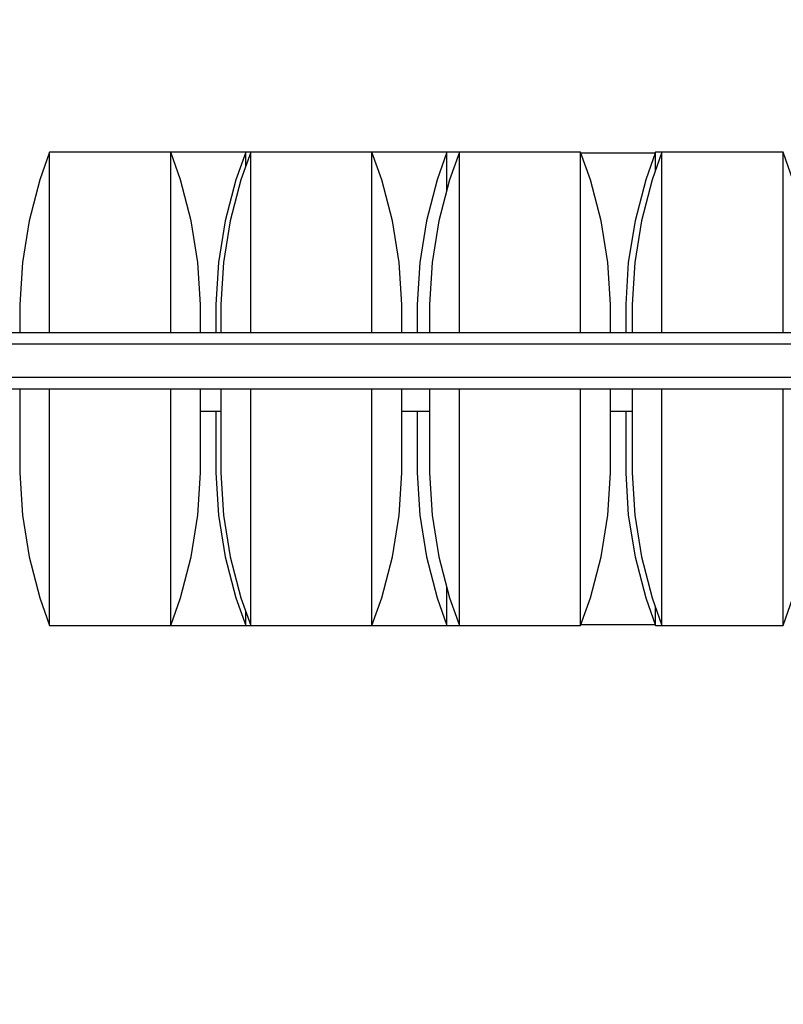
# Model space of a CAD drawing. Units: millimetres. Extents: x -1500 to 7723, y -1950 to 1601.
# Drawn here: x 5168 to 5373, y -102 to 162 of the extents above; entities that cross this region are included whole.
import ezdxf

# ---------------------------------------------------------------- set-up
doc = ezdxf.new("R2010")
doc.units = ezdxf.units.MM
doc.layers.add('PV-F6', color=7, linetype='Continuous')
doc.styles.get("Standard").update_dxf_attribs({"font": 'verdana.ttf', "height": 160})
doc.dimstyles.new('ANIA', dxfattribs={"dimtxt": 2.5, "dimasz": 170, "dimexe": 1.25, "dimexo": 20, "dimgap": 5, "dimtad": 1, "dimtxsty": 'Standard', "dimcen": 2.5, "dimse1": 1, "dimse2": 1, "dimclrd": 1, "dimclrt": 1, "dimadec": 0, "dimazin": 0, "dimtfac": 1, "dimtmove": 0, "dimatfit": 3, "dimfxl": 1, "dimtfillclr": 256, "dimarcsym": 0})

# ---------------------------------------------------------------- blocks, each defined once
blk = doc.blocks.new('*U5')
at = {"layer": 'PV-F6'}
for p, q in [((19248.72, 1908.36), (19246.11, 1900.94)), ((19248.72, 1907.96), (19248.72, 1908.36)), ((19281.25, 1908.36), (19248.72, 1908.36)), ((19248.72, 1907.05), (19248.72, 1907.96)), ((19248.72, 1905.61), (19248.72, 1907.05)), ((19301.34, 1908.36), (19281.25, 1908.36)), ((19281.25, 1907.96), (19281.25, 1908.36)), ((19283.86, 1900.94), (19281.25, 1908.36)), ((19281.25, 1907.05), (19281.25, 1907.96)), ((19281.25, 1905.61), (19281.25, 1907.05)), ((19301.34, 1908.36), (19298.73, 1900.94)), ((19302.69, 1908.36), (19300.07, 1900.94)), ((19301.34, 1907.96), (19301.34, 1908.36)), ((19302.69, 1908.36), (19301.34, 1908.36)), ((19301.34, 1907.05), (19301.34, 1907.96)), ((19301.34, 1905.61), (19301.34, 1907.05)), ((19302.69, 1907.96), (19302.69, 1908.36)), ((19335.22, 1908.36), (19302.69, 1908.36)), ((19302.69, 1907.05), (19302.69, 1907.96)), ((19302.69, 1905.61), (19302.69, 1907.05)), ((19335.22, 1907.96), (19335.22, 1908.36)), ((19337.83, 1900.94), (19335.22, 1908.36)), ((19335.22, 1907.05), (19335.22, 1907.96)), ((19335.22, 1905.61), (19335.22, 1907.05)), ((19335.29, 1908.36), (19335.25, 1908.25)), ((19335.29, 1908.14), (19335.29, 1908.36)), ((19355.31, 1908.36), (19335.29, 1908.36)), ((19355.31, 1908.36), (19352.7, 1900.94)), ((19355.31, 1907.96), (19355.31, 1908.36)), ((19358.65, 1908.36), (19355.31, 1908.36)), ((19355.31, 1907.05), (19355.31, 1907.96)), ((19355.31, 1905.61), (19355.31, 1907.05)), ((19358.65, 1908.36), (19356.04, 1900.94)), ((19358.65, 1907.96), (19358.65, 1908.36)), ((19391.18, 1908.36), (19358.65, 1908.36)), ((19358.65, 1907.05), (19358.65, 1907.96)), ((19358.65, 1905.61), (19358.65, 1907.05)), ((19391.18, 1907.96), (19391.18, 1908.36)), ((19393.79, 1900.94), (19391.18, 1908.36)), ((19391.18, 1907.05), (19391.18, 1907.96)), ((19391.18, 1905.61), (19391.18, 1907.05)), ((19411.18, 1908.1), (19391.27, 1908.1)), ((19411.27, 1908.36), (19408.66, 1900.94)), ((19412.98, 1908.36), (19410.37, 1900.94)), ((19411.27, 1907.96), (19411.27, 1908.36)), ((19412.98, 1908.36), (19411.27, 1908.36)), ((19411.27, 1907.05), (19411.27, 1907.96)), ((19411.27, 1905.61), (19411.27, 1907.05)), ((19412.98, 1907.96), (19412.98, 1908.36)), ((19445.51, 1908.36), (19412.98, 1908.36)), ((19412.98, 1907.05), (19412.98, 1907.96)), ((19412.98, 1905.61), (19412.98, 1907.05)), ((19445.51, 1907.96), (19445.51, 1908.36)), ((19448.12, 1900.94), (19445.51, 1908.36)), ((19445.51, 1907.05), (19445.51, 1907.96)), ((19445.51, 1905.61), (19445.51, 1907.05)), ((19248.72, 1903.68), (19248.72, 1905.61)), ((19281.25, 1903.68), (19281.25, 1905.61)), ((19301.34, 1904.54), (19301.34, 1905.61)), ((19302.69, 1903.68), (19302.69, 1905.61)), ((19335.22, 1903.68), (19335.22, 1905.61)), ((19355.31, 1903.68), (19355.31, 1905.61)), ((19358.65, 1903.68), (19358.65, 1905.61)), ((19391.18, 1903.68), (19391.18, 1905.61)), ((19411.27, 1903.68), (19411.27, 1905.61)), ((19412.98, 1903.68), (19412.98, 1905.61)), ((19445.51, 1903.68), (19445.51, 1905.61)), ((19248.72, 1901.26), (19248.72, 1903.68)), ((19281.25, 1901.26), (19281.25, 1903.68)), ((19302.69, 1901.26), (19302.69, 1903.68)), ((19335.22, 1901.26), (19335.22, 1903.68)), ((19355.31, 1901.26), (19355.31, 1903.68)), ((19358.65, 1901.26), (19358.65, 1903.68)), ((19391.18, 1901.26), (19391.18, 1903.68)), ((19411.27, 1903.51), (19411.27, 1903.68)), ((19412.98, 1901.26), (19412.98, 1903.68)), ((19445.51, 1901.26), (19445.51, 1903.68)), ((19246.11, 1900.94), (19243.23, 1889.97)), ((19248.72, 1898.37), (19248.72, 1901.26)), ((19281.25, 1898.37), (19281.25, 1901.26)), ((19286.74, 1889.97), (19283.86, 1900.94)), ((19298.73, 1900.94), (19295.85, 1889.97)), ((19300.07, 1900.94), (19297.2, 1889.97)), ((19302.69, 1898.37), (19302.69, 1901.26)), ((19335.22, 1898.37), (19335.22, 1901.26)), ((19340.71, 1889.97), (19337.83, 1900.94)), ((19352.7, 1900.94), (19349.82, 1889.97)), ((19356.04, 1900.94), (19353.16, 1889.97)), ((19355.31, 1898.37), (19355.31, 1901.26)), ((19358.65, 1898.37), (19358.65, 1901.26)), ((19391.18, 1898.37), (19391.18, 1901.26)), ((19396.67, 1889.97), (19393.79, 1900.94)), ((19408.66, 1900.94), (19405.78, 1889.97)), ((19410.37, 1900.94), (19407.49, 1889.97)), ((19412.98, 1898.37), (19412.98, 1901.26)), ((19445.51, 1898.37), (19445.51, 1901.26)), ((19248.72, 1895.03), (19248.72, 1898.37)), ((19281.25, 1895.03), (19281.25, 1898.37)), ((19302.69, 1895.03), (19302.69, 1898.37)), ((19335.22, 1895.03), (19335.22, 1898.37)), ((19355.31, 1898.18), (19355.31, 1898.37)), ((19358.65, 1895.03), (19358.65, 1898.37)), ((19391.18, 1895.03), (19391.18, 1898.37)), ((19412.98, 1895.03), (19412.98, 1898.37)), ((19445.51, 1895.03), (19445.51, 1898.37)), ((19248.72, 1891.28), (19248.72, 1895.03)), ((19281.25, 1891.28), (19281.25, 1895.03)), ((19302.69, 1891.28), (19302.69, 1895.03)), ((19335.22, 1891.28), (19335.22, 1895.03)), ((19358.65, 1891.28), (19358.65, 1895.03)), ((19391.18, 1891.28), (19391.18, 1895.03)), ((19412.98, 1891.28), (19412.98, 1895.03)), ((19445.51, 1891.28), (19445.51, 1895.03)), ((19248.72, 1887.15), (19248.72, 1891.28)), ((19281.25, 1887.15), (19281.25, 1891.28)), ((19302.69, 1887.15), (19302.69, 1891.28)), ((19335.22, 1887.15), (19335.22, 1891.28)), ((19358.65, 1887.15), (19358.65, 1891.28)), ((19391.18, 1887.15), (19391.18, 1891.28)), ((19412.98, 1887.15), (19412.98, 1891.28)), ((19445.51, 1887.15), (19445.51, 1891.28)), ((19243.23, 1889.97), (19241.43, 1878.77)), ((19288.54, 1878.77), (19286.74, 1889.97)), ((19295.85, 1889.97), (19294.05, 1878.77)), ((19297.2, 1889.97), (19295.4, 1878.77)), ((19342.51, 1878.77), (19340.71, 1889.97)), ((19349.82, 1889.97), (19348.02, 1878.77)), ((19353.16, 1889.97), (19351.36, 1878.77)), ((19398.47, 1878.77), (19396.67, 1889.97)), ((19405.78, 1889.97), (19403.98, 1878.77)), ((19407.49, 1889.97), (19405.69, 1878.77)), ((19248.72, 1882.67), (19248.72, 1887.15)), ((19281.25, 1882.67), (19281.25, 1887.15)), ((19302.69, 1882.67), (19302.69, 1887.15)), ((19335.22, 1882.67), (19335.22, 1887.15)), ((19358.65, 1882.67), (19358.65, 1887.15)), ((19391.18, 1882.67), (19391.18, 1887.15)), ((19412.98, 1882.67), (19412.98, 1887.15)), ((19445.51, 1882.67), (19445.51, 1887.15)), ((19248.72, 1877.87), (19248.72, 1882.67)), ((19281.25, 1877.87), (19281.25, 1882.67)), ((19302.69, 1877.87), (19302.69, 1882.67)), ((19335.22, 1877.87), (19335.22, 1882.67)), ((19358.65, 1877.87), (19358.65, 1882.67)), ((19391.18, 1877.87), (19391.18, 1882.67)), ((19412.98, 1877.87), (19412.98, 1882.67)), ((19445.51, 1877.87), (19445.51, 1882.67)), ((19241.43, 1878.77), (19240.73, 1867.45)), ((19248.72, 1872.8), (19248.72, 1877.87)), ((19281.25, 1872.8), (19281.25, 1877.87)), ((19289.24, 1867.45), (19288.54, 1878.77)), ((19294.05, 1878.77), (19293.35, 1867.45)), ((19295.4, 1878.77), (19294.7, 1867.45)), ((19302.69, 1872.8), (19302.69, 1877.87)), ((19335.22, 1872.8), (19335.22, 1877.87)), ((19343.21, 1867.45), (19342.51, 1878.77)), ((19348.02, 1878.77), (19347.32, 1867.45)), ((19351.36, 1878.77), (19350.66, 1867.45)), ((19358.65, 1872.8), (19358.65, 1877.87)), ((19391.18, 1872.8), (19391.18, 1877.87)), ((19399.17, 1867.45), (19398.47, 1878.77)), ((19403.98, 1878.77), (19403.28, 1867.45)), ((19405.69, 1878.77), (19404.99, 1867.45)), ((19412.98, 1872.8), (19412.98, 1877.87)), ((19445.51, 1872.8), (19445.51, 1877.87)), ((19248.72, 1867.5), (19248.72, 1872.8)), ((19281.25, 1867.5), (19281.25, 1872.8)), ((19302.69, 1867.5), (19302.69, 1872.8)), ((19335.22, 1867.5), (19335.22, 1872.8)), ((19358.65, 1867.5), (19358.65, 1872.8)), ((19391.18, 1867.5), (19391.18, 1872.8)), ((19412.98, 1867.5), (19412.98, 1872.8)), ((19445.51, 1867.5), (19445.51, 1872.8)), ((19240.73, 1867.45), (19240.72, 1866.55)), ((19248.72, 1862.01), (19248.72, 1867.5)), ((19281.25, 1862.01), (19281.25, 1867.5)), ((19289.25, 1866.55), (19289.24, 1867.45)), ((19293.35, 1867.45), (19293.34, 1866.55)), ((19294.7, 1867.45), (19294.69, 1866.55)), ((19302.69, 1862.01), (19302.69, 1867.5)), ((19335.22, 1862.01), (19335.22, 1867.5)), ((19343.22, 1866.55), (19343.21, 1867.45)), ((19347.32, 1867.45), (19347.31, 1866.55)), ((19350.66, 1867.45), (19350.65, 1866.55)), ((19358.65, 1862.01), (19358.65, 1867.5)), ((19391.18, 1862.01), (19391.18, 1867.5)), ((19399.18, 1866.55), (19399.17, 1867.45)), ((19403.28, 1867.45), (19403.27, 1866.55)), ((19404.99, 1867.45), (19404.98, 1866.55)), ((19412.98, 1862.01), (19412.98, 1867.5)), ((19445.51, 1862.01), (19445.51, 1867.5)), ((19240.72, 1866.55), (19240.72, 1866.41)), ((19240.72, 1866.41), (19240.72, 1866.1)), ((19240.72, 1866.1), (19240.72, 1865.61)), ((19240.72, 1865.61), (19240.72, 1864.95)), ((19240.72, 1864.95), (19240.72, 1864.12)), ((19289.25, 1866.41), (19289.25, 1866.55)), ((19289.25, 1866.1), (19289.25, 1866.41)), ((19289.25, 1865.61), (19289.25, 1866.1)), ((19289.25, 1864.95), (19289.25, 1865.61)), ((19289.25, 1864.12), (19289.25, 1864.95)), ((19293.34, 1866.55), (19293.34, 1866.41)), ((19293.34, 1866.41), (19293.34, 1866.1)), ((19293.34, 1866.1), (19293.34, 1865.61)), ((19293.34, 1865.61), (19293.34, 1864.95)), ((19293.34, 1864.95), (19293.34, 1864.12)), ((19294.69, 1866.55), (19294.69, 1866.41)), ((19294.69, 1866.41), (19294.69, 1866.1)), ((19294.69, 1866.1), (19294.69, 1865.61)), ((19294.69, 1865.61), (19294.69, 1864.95)), ((19294.69, 1864.95), (19294.69, 1864.12)), ((19343.22, 1866.41), (19343.22, 1866.55)), ((19343.22, 1866.1), (19343.22, 1866.41)), ((19343.22, 1865.61), (19343.22, 1866.1)), ((19343.22, 1864.95), (19343.22, 1865.61)), ((19343.22, 1864.12), (19343.22, 1864.95)), ((19347.31, 1866.55), (19347.31, 1866.41)), ((19347.31, 1866.41), (19347.31, 1866.1)), ((19347.31, 1866.1), (19347.31, 1865.61)), ((19347.31, 1865.61), (19347.31, 1864.95)), ((19347.31, 1864.95), (19347.31, 1864.12)), ((19350.65, 1866.55), (19350.65, 1866.41)), ((19350.65, 1866.41), (19350.65, 1866.1)), ((19350.65, 1866.1), (19350.65, 1865.61)), ((19350.65, 1865.61), (19350.65, 1864.95)), ((19350.65, 1864.95), (19350.65, 1864.12)), ((19399.18, 1866.41), (19399.18, 1866.55)), ((19399.18, 1866.1), (19399.18, 1866.41)), ((19399.18, 1865.61), (19399.18, 1866.1)), ((19399.18, 1864.95), (19399.18, 1865.61)), ((19399.18, 1864.12), (19399.18, 1864.95)), ((19403.27, 1866.55), (19403.27, 1866.41)), ((19403.27, 1866.41), (19403.27, 1866.1)), ((19403.27, 1866.1), (19403.27, 1865.61)), ((19403.27, 1865.61), (19403.27, 1864.95)), ((19403.27, 1864.95), (19403.27, 1864.12)), ((19404.98, 1866.55), (19404.98, 1866.41)), ((19404.98, 1866.41), (19404.98, 1866.1)), ((19404.98, 1866.1), (19404.98, 1865.61)), ((19404.98, 1865.61), (19404.98, 1864.95)), ((19404.98, 1864.95), (19404.98, 1864.12)), ((19240.72, 1864.12), (19240.72, 1863.14)), ((19240.72, 1863.14), (19240.72, 1862)), ((19240.72, 1862), (19240.72, 1860.72)), ((19248.72, 1859.88), (19248.72, 1862.01)), ((19281.25, 1859.88), (19281.25, 1862.01)), ((19289.25, 1863.14), (19289.25, 1864.12)), ((19289.25, 1862), (19289.25, 1863.14)), ((19289.25, 1860.72), (19289.25, 1862)), ((19293.34, 1864.12), (19293.34, 1863.14)), ((19293.34, 1863.14), (19293.34, 1862)), ((19293.34, 1862), (19293.34, 1860.72)), ((19294.69, 1864.12), (19294.69, 1863.14)), ((19294.69, 1863.14), (19294.69, 1862)), ((19294.69, 1862), (19294.69, 1860.72)), ((19302.69, 1859.88), (19302.69, 1862.01)), ((19335.22, 1859.88), (19335.22, 1862.01)), ((19343.22, 1863.14), (19343.22, 1864.12)), ((19343.22, 1862), (19343.22, 1863.14)), ((19343.22, 1860.72), (19343.22, 1862)), ((19347.31, 1864.12), (19347.31, 1863.14)), ((19347.31, 1863.14), (19347.31, 1862)), ((19347.31, 1862), (19347.31, 1860.72)), ((19350.65, 1864.12), (19350.65, 1863.14)), ((19350.65, 1863.14), (19350.65, 1862)), ((19350.65, 1862), (19350.65, 1860.72)), ((19358.65, 1859.88), (19358.65, 1862.01)), ((19391.18, 1859.88), (19391.18, 1862.01)), ((19399.18, 1863.14), (19399.18, 1864.12)), ((19399.18, 1862), (19399.18, 1863.14)), ((19399.18, 1860.72), (19399.18, 1862)), ((19403.27, 1864.12), (19403.27, 1863.14)), ((19403.27, 1863.14), (19403.27, 1862)), ((19403.27, 1862), (19403.27, 1860.72)), ((19404.98, 1864.12), (19404.98, 1863.14)), ((19404.98, 1863.14), (19404.98, 1862)), ((19404.98, 1862), (19404.98, 1860.72)), ((19412.98, 1859.88), (19412.98, 1862.01)), ((19445.51, 1859.88), (19445.51, 1862.01)), ((19267.23, 1859.88), (19230.53, 1859.88)), ((19240.72, 1859.88), (19234.33, 1859.88)), ((19240.72, 1860.72), (19240.72, 1859.88)), ((19303.94, 1859.88), (19267.23, 1859.88)), ((19289.25, 1859.88), (19289.25, 1860.72)), ((19293.34, 1860.72), (19293.34, 1859.88)), ((19294.69, 1860.72), (19294.69, 1859.88)), ((19340.64, 1859.88), (19303.94, 1859.88)), ((19377.29, 1859.88), (19340.64, 1859.88)), ((19343.22, 1859.88), (19343.22, 1860.72)), ((19347.31, 1860.72), (19347.31, 1859.88)), ((19350.65, 1860.72), (19350.65, 1859.88)), ((19413.85, 1859.88), (19377.29, 1859.88)), ((19393.64, 1859.88), (19393.48, 1859.88)), ((19394.43, 1859.88), (19393.64, 1859.88)), ((19395.62, 1859.88), (19394.43, 1859.88)), ((19396.9, 1859.88), (19395.62, 1859.88)), ((19397.93, 1859.88), (19396.9, 1859.88)), ((19398.44, 1859.88), (19397.93, 1859.88)), ((19398.46, 1859.88), (19398.44, 1859.88)), ((19399.18, 1859.88), (19399.18, 1860.72)), ((19403.27, 1860.72), (19403.27, 1859.88)), ((19404.98, 1860.72), (19404.98, 1859.88)), ((19450.29, 1859.88), (19413.85, 1859.88)), ((19267.18, 1856.88), (19230.39, 1856.88)), ((19303.99, 1856.88), (19267.18, 1856.88)), ((19340.78, 1856.88), (19303.99, 1856.88)), ((19377.52, 1856.88), (19340.78, 1856.88)), ((19414.17, 1856.88), (19377.52, 1856.88)), ((19450.7, 1856.88), (19414.17, 1856.88)), ((19249.92, 1847.88), (19231.53, 1847.88)), ((19268.32, 1847.88), (19249.92, 1847.88)), ((19286.73, 1847.88), (19268.32, 1847.88)), ((19305.13, 1847.88), (19286.73, 1847.88)), ((19323.53, 1847.88), (19305.13, 1847.88)), ((19341.92, 1847.88), (19323.53, 1847.88)), ((19360.3, 1847.88), (19341.92, 1847.88)), ((19378.66, 1847.88), (19360.3, 1847.88)), ((19397, 1847.88), (19378.66, 1847.88)), ((19415.31, 1847.88), (19397, 1847.88)), ((19433.59, 1847.88), (19415.31, 1847.88)), ((19451.83, 1847.88), (19433.59, 1847.88)), ((19231.67, 1844.88), (19250.01, 1844.88)), ((19240.72, 1844.88), (19240.72, 1839.98)), ((19248.72, 1837.66), (19248.72, 1844.88)), ((19250.01, 1844.88), (19268.37, 1844.88)), ((19268.37, 1844.88), (19286.72, 1844.88)), ((19281.25, 1837.66), (19281.25, 1844.88)), ((19286.72, 1844.88), (19305.08, 1844.88)), ((19289.25, 1839.98), (19289.25, 1844.88)), ((19294.69, 1844.88), (19294.69, 1839.98)), ((19302.69, 1837.66), (19302.69, 1844.88)), ((19305.08, 1844.88), (19323.44, 1844.88)), ((19323.44, 1844.88), (19341.78, 1844.88)), ((19335.22, 1837.66), (19335.22, 1844.88)), ((19341.78, 1844.88), (19360.11, 1844.88)), ((19343.22, 1839.98), (19343.22, 1844.88)), ((19350.65, 1844.88), (19350.65, 1839.98)), ((19358.65, 1837.66), (19358.65, 1844.88)), ((19360.11, 1844.88), (19378.43, 1844.88)), ((19378.43, 1844.88), (19396.72, 1844.88)), ((19391.18, 1837.66), (19391.18, 1844.88)), ((19396.72, 1844.88), (19414.98, 1844.88)), ((19399.18, 1839.98), (19399.18, 1844.88)), ((19404.98, 1844.88), (19404.98, 1839.98)), ((19412.98, 1837.66), (19412.98, 1844.88)), ((19414.98, 1844.88), (19433.21, 1844.88)), ((19433.21, 1844.88), (19451.41, 1844.88)), ((19445.51, 1837.66), (19445.51, 1844.88)), ((19240.72, 1839.98), (19240.72, 1835.34)), ((19289.25, 1835.34), (19289.25, 1839.98)), ((19289.25, 1838.88), (19294.69, 1838.88)), ((19293.34, 1838.88), (19293.34, 1835.34)), ((19294.69, 1839.98), (19294.69, 1835.34)), ((19343.22, 1835.34), (19343.22, 1839.98)), ((19343.22, 1838.88), (19350.65, 1838.88)), ((19347.31, 1838.88), (19347.31, 1835.34)), ((19350.65, 1839.98), (19350.65, 1835.34)), ((19399.18, 1835.34), (19399.18, 1839.98)), ((19399.18, 1838.88), (19404.98, 1838.88)), ((19403.27, 1838.88), (19403.27, 1835.34)), ((19404.98, 1839.98), (19404.98, 1835.34)), ((19248.72, 1830.54), (19248.72, 1837.66)), ((19281.25, 1830.54), (19281.25, 1837.66)), ((19302.69, 1830.54), (19302.69, 1837.66)), ((19335.22, 1830.54), (19335.22, 1837.66)), ((19358.65, 1830.54), (19358.65, 1837.66)), ((19391.18, 1830.54), (19391.18, 1837.66)), ((19412.98, 1830.54), (19412.98, 1837.66)), ((19445.51, 1830.54), (19445.51, 1837.66)), ((19240.72, 1835.34), (19240.72, 1833.61)), ((19240.72, 1833.61), (19240.72, 1831.97)), ((19289.25, 1833.61), (19289.25, 1835.34)), ((19289.25, 1831.97), (19289.25, 1833.61)), ((19293.34, 1835.34), (19293.34, 1833.61)), ((19293.34, 1833.61), (19293.34, 1831.97)), ((19294.69, 1835.34), (19294.69, 1833.61)), ((19294.69, 1833.61), (19294.69, 1831.97)), ((19343.22, 1833.61), (19343.22, 1835.34)), ((19343.22, 1831.97), (19343.22, 1833.61)), ((19347.31, 1835.34), (19347.31, 1833.61)), ((19347.31, 1833.61), (19347.31, 1831.97)), ((19350.65, 1835.34), (19350.65, 1833.61)), ((19350.65, 1833.61), (19350.65, 1831.97)), ((19399.18, 1833.61), (19399.18, 1835.34)), ((19399.18, 1831.97), (19399.18, 1833.61)), ((19403.27, 1835.34), (19403.27, 1833.61)), ((19403.27, 1833.61), (19403.27, 1831.97)), ((19404.98, 1835.34), (19404.98, 1833.61)), ((19404.98, 1833.61), (19404.98, 1831.97)), ((19240.72, 1831.97), (19240.72, 1830.44)), ((19240.72, 1830.44), (19240.72, 1829.03)), ((19248.72, 1823.61), (19248.72, 1830.54)), ((19281.25, 1823.61), (19281.25, 1830.54)), ((19289.25, 1830.44), (19289.25, 1831.97)), ((19289.25, 1829.03), (19289.25, 1830.44)), ((19293.34, 1831.97), (19293.34, 1830.44)), ((19293.34, 1830.44), (19293.34, 1829.03)), ((19294.69, 1831.97), (19294.69, 1830.44)), ((19294.69, 1830.44), (19294.69, 1829.03)), ((19302.69, 1823.61), (19302.69, 1830.54)), ((19335.22, 1823.61), (19335.22, 1830.54)), ((19343.22, 1830.44), (19343.22, 1831.97)), ((19343.22, 1829.03), (19343.22, 1830.44)), ((19347.31, 1831.97), (19347.31, 1830.44)), ((19347.31, 1830.44), (19347.31, 1829.03)), ((19350.65, 1831.97), (19350.65, 1830.44)), ((19350.65, 1830.44), (19350.65, 1829.03)), ((19358.65, 1823.61), (19358.65, 1830.54)), ((19391.18, 1823.61), (19391.18, 1830.54)), ((19399.18, 1830.44), (19399.18, 1831.97)), ((19399.18, 1829.03), (19399.18, 1830.44)), ((19403.27, 1831.97), (19403.27, 1830.44)), ((19403.27, 1830.44), (19403.27, 1829.03)), ((19404.98, 1831.97), (19404.98, 1830.44)), ((19404.98, 1830.44), (19404.98, 1829.03)), ((19412.98, 1823.61), (19412.98, 1830.54)), ((19445.51, 1823.61), (19445.51, 1830.54)), ((19240.72, 1829.03), (19240.72, 1827.75)), ((19240.72, 1827.75), (19240.72, 1826.62)), ((19289.25, 1827.75), (19289.25, 1829.03)), ((19289.25, 1826.62), (19289.25, 1827.75)), ((19293.34, 1829.03), (19293.34, 1827.75)), ((19293.34, 1827.75), (19293.34, 1826.62)), ((19294.69, 1829.03), (19294.69, 1827.75)), ((19294.69, 1827.75), (19294.69, 1826.62)), ((19343.22, 1827.75), (19343.22, 1829.03)), ((19343.22, 1826.62), (19343.22, 1827.75)), ((19347.31, 1829.03), (19347.31, 1827.75)), ((19347.31, 1827.75), (19347.31, 1826.62)), ((19350.65, 1829.03), (19350.65, 1827.75)), ((19350.65, 1827.75), (19350.65, 1826.62)), ((19399.18, 1827.75), (19399.18, 1829.03)), ((19399.18, 1826.62), (19399.18, 1827.75)), ((19403.27, 1829.03), (19403.27, 1827.75)), ((19403.27, 1827.75), (19403.27, 1826.62)), ((19404.98, 1829.03), (19404.98, 1827.75)), ((19404.98, 1827.75), (19404.98, 1826.62)), ((19240.72, 1826.62), (19240.72, 1825.63)), ((19240.72, 1825.63), (19240.72, 1824.8)), ((19289.25, 1825.63), (19289.25, 1826.62)), ((19289.25, 1824.8), (19289.25, 1825.63)), ((19293.34, 1826.62), (19293.34, 1825.63)), ((19293.34, 1825.63), (19293.34, 1824.8)), ((19294.69, 1826.62), (19294.69, 1825.63)), ((19294.69, 1825.63), (19294.69, 1824.8)), ((19343.22, 1825.63), (19343.22, 1826.62)), ((19343.22, 1824.8), (19343.22, 1825.63)), ((19347.31, 1826.62), (19347.31, 1825.63)), ((19347.31, 1825.63), (19347.31, 1824.8)), ((19350.65, 1826.62), (19350.65, 1825.63)), ((19350.65, 1825.63), (19350.65, 1824.8)), ((19399.18, 1825.63), (19399.18, 1826.62)), ((19399.18, 1824.8), (19399.18, 1825.63)), ((19403.27, 1826.62), (19403.27, 1825.63)), ((19403.27, 1825.63), (19403.27, 1824.8)), ((19404.98, 1826.62), (19404.98, 1825.63)), ((19404.98, 1825.63), (19404.98, 1824.8)), ((19240.72, 1824.8), (19240.72, 1824.14)), ((19240.72, 1824.14), (19240.72, 1823.65)), ((19240.72, 1823.65), (19240.72, 1823.34)), ((19240.72, 1823.34), (19240.72, 1823.2)), ((19240.72, 1823.2), (19240.73, 1822.3)), ((19240.73, 1822.3), (19241.43, 1810.98)), ((19248.72, 1816.95), (19248.72, 1823.61)), ((19281.25, 1816.95), (19281.25, 1823.61)), ((19288.54, 1810.98), (19289.24, 1822.3)), ((19289.24, 1822.3), (19289.25, 1823.2)), ((19289.25, 1824.14), (19289.25, 1824.8)), ((19289.25, 1823.65), (19289.25, 1824.14)), ((19289.25, 1823.34), (19289.25, 1823.65)), ((19289.25, 1823.2), (19289.25, 1823.34)), ((19293.34, 1824.8), (19293.34, 1824.14)), ((19293.34, 1824.14), (19293.34, 1823.65)), ((19293.34, 1823.65), (19293.34, 1823.34)), ((19293.34, 1823.34), (19293.34, 1823.2)), ((19293.34, 1823.2), (19293.35, 1822.3)), ((19293.35, 1822.3), (19294.05, 1810.98)), ((19294.69, 1824.8), (19294.69, 1824.14)), ((19294.69, 1824.14), (19294.69, 1823.65)), ((19294.69, 1823.65), (19294.69, 1823.34)), ((19294.69, 1823.34), (19294.69, 1823.2)), ((19294.69, 1823.2), (19294.7, 1822.3)), ((19294.7, 1822.3), (19295.4, 1810.98)), ((19302.69, 1816.95), (19302.69, 1823.61)), ((19335.22, 1816.95), (19335.22, 1823.61)), ((19342.51, 1810.98), (19343.21, 1822.3)), ((19343.21, 1822.3), (19343.22, 1823.2)), ((19343.22, 1824.14), (19343.22, 1824.8)), ((19343.22, 1823.65), (19343.22, 1824.14)), ((19343.22, 1823.34), (19343.22, 1823.65)), ((19343.22, 1823.2), (19343.22, 1823.34)), ((19347.31, 1824.8), (19347.31, 1824.14)), ((19347.31, 1824.14), (19347.31, 1823.65)), ((19347.31, 1823.65), (19347.31, 1823.34)), ((19347.31, 1823.34), (19347.31, 1823.2)), ((19347.31, 1823.2), (19347.32, 1822.3)), ((19347.32, 1822.3), (19348.02, 1810.98)), ((19350.65, 1824.8), (19350.65, 1824.14)), ((19350.65, 1824.14), (19350.65, 1823.65)), ((19350.65, 1823.65), (19350.65, 1823.34)), ((19350.65, 1823.34), (19350.65, 1823.2)), ((19350.65, 1823.2), (19350.66, 1822.3)), ((19350.66, 1822.3), (19351.36, 1810.98)), ((19358.65, 1816.95), (19358.65, 1823.61)), ((19391.18, 1816.95), (19391.18, 1823.61)), ((19398.47, 1810.98), (19399.17, 1822.3)), ((19399.17, 1822.3), (19399.18, 1823.2)), ((19399.18, 1824.14), (19399.18, 1824.8)), ((19399.18, 1823.65), (19399.18, 1824.14)), ((19399.18, 1823.34), (19399.18, 1823.65)), ((19399.18, 1823.2), (19399.18, 1823.34)), ((19403.27, 1824.8), (19403.27, 1824.14)), ((19403.27, 1824.14), (19403.27, 1823.65)), ((19403.27, 1823.65), (19403.27, 1823.34)), ((19403.27, 1823.34), (19403.27, 1823.2)), ((19403.27, 1823.2), (19403.28, 1822.3)), ((19403.28, 1822.3), (19403.98, 1810.98)), ((19404.98, 1824.8), (19404.98, 1824.14)), ((19404.98, 1824.14), (19404.98, 1823.65)), ((19404.98, 1823.65), (19404.98, 1823.34)), ((19404.98, 1823.34), (19404.98, 1823.2)), ((19404.98, 1823.2), (19404.99, 1822.3)), ((19404.99, 1822.3), (19405.69, 1810.98)), ((19412.98, 1816.95), (19412.98, 1823.61)), ((19445.51, 1816.95), (19445.51, 1823.61)), ((19248.72, 1811.88), (19248.72, 1816.95)), ((19281.25, 1811.88), (19281.25, 1816.95)), ((19302.69, 1811.88), (19302.69, 1816.95)), ((19335.22, 1811.88), (19335.22, 1816.95)), ((19358.65, 1811.88), (19358.65, 1816.95)), ((19391.18, 1811.88), (19391.18, 1816.95)), ((19412.98, 1811.88), (19412.98, 1816.95)), ((19445.51, 1811.88), (19445.51, 1816.95)), ((19248.72, 1807.08), (19248.72, 1811.88)), ((19281.25, 1807.08), (19281.25, 1811.88)), ((19302.69, 1807.08), (19302.69, 1811.88)), ((19335.22, 1807.08), (19335.22, 1811.88)), ((19358.65, 1807.08), (19358.65, 1811.88)), ((19391.18, 1807.08), (19391.18, 1811.88)), ((19412.98, 1807.08), (19412.98, 1811.88)), ((19445.51, 1807.08), (19445.51, 1811.88)), ((19241.43, 1810.98), (19243.23, 1799.78)), ((19286.74, 1799.78), (19288.54, 1810.98)), ((19294.05, 1810.98), (19295.85, 1799.78)), ((19295.4, 1810.98), (19297.2, 1799.78)), ((19340.71, 1799.78), (19342.51, 1810.98)), ((19348.02, 1810.98), (19349.82, 1799.78)), ((19351.36, 1810.98), (19353.16, 1799.78)), ((19396.67, 1799.78), (19398.47, 1810.98)), ((19403.98, 1810.98), (19405.78, 1799.78)), ((19405.69, 1810.98), (19407.49, 1799.78)), ((19248.72, 1802.6), (19248.72, 1807.08)), ((19281.25, 1802.6), (19281.25, 1807.08)), ((19302.69, 1802.6), (19302.69, 1807.08)), ((19335.22, 1802.6), (19335.22, 1807.08)), ((19358.65, 1802.6), (19358.65, 1807.08)), ((19391.18, 1802.6), (19391.18, 1807.08)), ((19412.98, 1802.6), (19412.98, 1807.08)), ((19445.51, 1802.6), (19445.51, 1807.08)), ((19248.72, 1798.47), (19248.72, 1802.6)), ((19281.25, 1798.47), (19281.25, 1802.6)), ((19302.69, 1798.47), (19302.69, 1802.6)), ((19335.22, 1798.47), (19335.22, 1802.6)), ((19358.65, 1798.47), (19358.65, 1802.6)), ((19391.18, 1798.47), (19391.18, 1802.6)), ((19412.98, 1798.47), (19412.98, 1802.6)), ((19445.51, 1798.47), (19445.51, 1802.6)), ((19243.23, 1799.78), (19246.11, 1788.81)), ((19283.86, 1788.81), (19286.74, 1799.78)), ((19295.85, 1799.78), (19298.73, 1788.81)), ((19297.2, 1799.78), (19300.07, 1788.81)), ((19337.83, 1788.81), (19340.71, 1799.78)), ((19349.82, 1799.78), (19352.7, 1788.81)), ((19353.16, 1799.78), (19356.04, 1788.81)), ((19393.79, 1788.81), (19396.67, 1799.78)), ((19405.78, 1799.78), (19408.66, 1788.81)), ((19407.49, 1799.78), (19410.37, 1788.81)), ((19248.72, 1794.72), (19248.72, 1798.47)), ((19281.25, 1794.72), (19281.25, 1798.47)), ((19302.69, 1794.72), (19302.69, 1798.47)), ((19335.22, 1794.72), (19335.22, 1798.47)), ((19358.65, 1794.72), (19358.65, 1798.47)), ((19391.18, 1794.72), (19391.18, 1798.47)), ((19412.98, 1794.72), (19412.98, 1798.47)), ((19445.51, 1794.72), (19445.51, 1798.47)), ((19248.72, 1791.38), (19248.72, 1794.72)), ((19281.25, 1791.38), (19281.25, 1794.72)), ((19302.69, 1791.38), (19302.69, 1794.72)), ((19335.22, 1791.38), (19335.22, 1794.72)), ((19358.65, 1791.38), (19358.65, 1794.72)), ((19391.18, 1791.38), (19391.18, 1794.72)), ((19412.98, 1791.38), (19412.98, 1794.72)), ((19445.51, 1791.38), (19445.51, 1794.72)), ((19248.72, 1788.49), (19248.72, 1791.38)), ((19281.25, 1788.49), (19281.25, 1791.38)), ((19302.69, 1788.49), (19302.69, 1791.38)), ((19335.22, 1788.49), (19335.22, 1791.38)), ((19355.31, 1791.38), (19355.31, 1791.57)), ((19355.31, 1788.49), (19355.31, 1791.38)), ((19358.65, 1788.49), (19358.65, 1791.38)), ((19391.18, 1788.49), (19391.18, 1791.38)), ((19412.98, 1788.49), (19412.98, 1791.38)), ((19445.51, 1788.49), (19445.51, 1791.38)), ((19246.11, 1788.81), (19248.72, 1781.39)), ((19248.72, 1786.07), (19248.72, 1788.49)), ((19281.25, 1781.39), (19283.86, 1788.81)), ((19281.25, 1786.07), (19281.25, 1788.49)), ((19298.73, 1788.81), (19301.34, 1781.39)), ((19300.07, 1788.81), (19302.69, 1781.39)), ((19302.69, 1786.07), (19302.69, 1788.49)), ((19335.22, 1781.39), (19337.83, 1788.81)), ((19335.22, 1786.07), (19335.22, 1788.49)), ((19352.7, 1788.81), (19355.31, 1781.39)), ((19355.31, 1786.07), (19355.31, 1788.49)), ((19356.04, 1788.81), (19358.65, 1781.39)), ((19358.65, 1786.07), (19358.65, 1788.49)), ((19391.18, 1781.39), (19393.79, 1788.81)), ((19391.18, 1786.07), (19391.18, 1788.49)), ((19408.66, 1788.81), (19411.27, 1781.39)), ((19410.37, 1788.81), (19412.98, 1781.39)), ((19412.98, 1786.07), (19412.98, 1788.49)), ((19445.51, 1781.39), (19448.12, 1788.81)), ((19445.51, 1786.07), (19445.51, 1788.49)), ((19248.72, 1784.14), (19248.72, 1786.07)), ((19281.25, 1784.14), (19281.25, 1786.07)), ((19302.69, 1784.14), (19302.69, 1786.07)), ((19335.22, 1784.14), (19335.22, 1786.07)), ((19355.31, 1784.14), (19355.31, 1786.07)), ((19358.65, 1784.14), (19358.65, 1786.07)), ((19391.18, 1784.14), (19391.18, 1786.07)), ((19411.27, 1786.07), (19411.27, 1786.24)), ((19411.27, 1784.14), (19411.27, 1786.07)), ((19412.98, 1784.14), (19412.98, 1786.07)), ((19445.51, 1784.14), (19445.51, 1786.07)), ((19248.72, 1782.7), (19248.72, 1784.14)), ((19248.72, 1781.79), (19248.72, 1782.7)), ((19281.25, 1782.7), (19281.25, 1784.14)), ((19281.25, 1781.79), (19281.25, 1782.7)), ((19301.34, 1784.14), (19301.34, 1785.21)), ((19301.34, 1782.7), (19301.34, 1784.14)), ((19301.34, 1781.79), (19301.34, 1782.7)), ((19302.69, 1782.7), (19302.69, 1784.14)), ((19302.69, 1781.79), (19302.69, 1782.7)), ((19335.22, 1782.7), (19335.22, 1784.14)), ((19335.22, 1781.79), (19335.22, 1782.7)), ((19355.31, 1782.7), (19355.31, 1784.14)), ((19355.31, 1781.79), (19355.31, 1782.7)), ((19358.65, 1782.7), (19358.65, 1784.14)), ((19358.65, 1781.79), (19358.65, 1782.7)), ((19391.18, 1782.7), (19391.18, 1784.14)), ((19391.18, 1781.79), (19391.18, 1782.7)), ((19411.27, 1782.7), (19411.27, 1784.14)), ((19411.27, 1781.79), (19411.27, 1782.7)), ((19412.98, 1782.7), (19412.98, 1784.14)), ((19412.98, 1781.79), (19412.98, 1782.7)), ((19445.51, 1782.7), (19445.51, 1784.14)), ((19445.51, 1781.79), (19445.51, 1782.7)), ((19248.72, 1781.39), (19248.72, 1781.79)), ((19248.72, 1781.39), (19281.25, 1781.39)), ((19281.25, 1781.39), (19281.25, 1781.79)), ((19281.25, 1781.39), (19301.34, 1781.39)), ((19301.34, 1781.39), (19301.34, 1781.79)), ((19301.34, 1781.39), (19302.69, 1781.39)), ((19302.69, 1781.39), (19302.69, 1781.79)), ((19302.69, 1781.39), (19335.22, 1781.39)), ((19335.22, 1781.39), (19335.22, 1781.79)), ((19335.25, 1781.5), (19335.29, 1781.39)), ((19335.29, 1781.39), (19335.29, 1781.61)), ((19335.29, 1781.39), (19355.31, 1781.39)), ((19355.31, 1781.39), (19355.31, 1781.79)), ((19355.31, 1781.39), (19358.65, 1781.39)), ((19358.65, 1781.39), (19358.65, 1781.79)), ((19358.65, 1781.39), (19391.18, 1781.39)), ((19391.18, 1781.39), (19391.18, 1781.79)), ((19391.27, 1781.65), (19411.18, 1781.65)), ((19411.27, 1781.39), (19411.27, 1781.79)), ((19411.27, 1781.39), (19412.98, 1781.39)), ((19412.98, 1781.39), (19412.98, 1781.79)), ((19412.98, 1781.39), (19445.51, 1781.39)), ((19445.51, 1781.39), (19445.51, 1781.79))]:
    blk.add_line(p, q, dxfattribs=at)
blk = doc.blocks.new('*D8')
at = {"color": 1, "lineweight": -2}
blk.add_line((-1330, -1818.37), (7155.48, -1818.37), dxfattribs=at)
at = {"color": 1}
for points in [[(-1330, -1790.04), (-1330, -1846.7), (-1500, -1818.37)], [(7155.48, -1846.7), (7155.48, -1790.04), (7325.48, -1818.37)]]:
    blk.add_solid(points, dxfattribs=at)
at = {"layer": 'Defpoints', "color": 0}
for p in [(-1500, 101.48), (7325.48, 63.48), (7325.48, -1818.37)]:
    blk.add_point(p, dxfattribs=at)
at = {"color": 1, "insert": (2912.74, -1711.66), "char_height": 160, "attachment_point": 5}
blk.add_mtext('8,80 m', dxfattribs=at)
blk = doc.blocks.new('*D9')
at = {"color": 1, "lineweight": -2}
blk.add_line((7591.06, -1304.52), (7591.06, 1431.48), dxfattribs=at)
at = {"color": 1}
for points in [[(7619.4, 1431.48), (7562.73, 1431.48), (7591.06, 1601.48)], [(7562.73, -1304.52), (7619.4, -1304.52), (7591.06, -1474.52)]]:
    blk.add_solid(points, dxfattribs=at)
at = {"layer": 'Defpoints', "color": 0}
for p in [(2912.74, 1601.48), (7591.06, 1601.48), (2912.74, -1474.52)]:
    blk.add_point(p, dxfattribs=at)
at = {"color": 1, "insert": (7484.52, 63.48), "char_height": 160, "attachment_point": 5, "rotation": 90}
blk.add_mtext('3,10 m', dxfattribs=at)

msp = doc.modelspace()

# ---------------------------------------------------------------- block references
at = {"layer": 'PV-F6'}
msp.add_blockref('*U5', (-14072.586, -1781.392), dxfattribs=at)

# ---------------------------------------------------------------- dimensions: what is measured, and where the dimension line sits
at = {"color": 1}
dim = msp.add_linear_dim(base=(7591.065, 1601.484), p1=(2912.742, -1474.516), p2=(2912.742, 1601.484), angle=90, text='3,10 m', dimstyle='ANIA', dxfattribs=at)
dim.commit()
dim.dimension.update_dxf_attribs({"geometry": '*D9', "text_midpoint": (7484.52, 63.484)})
dim = msp.add_linear_dim(base=(7325.484, -1818.37), p1=(-1500, 101.484), p2=(7325.484, 63.484), text='8,80 m', dimstyle='ANIA', dxfattribs=at)
dim.commit()
dim.dimension.update_dxf_attribs({"geometry": '*D8', "text_midpoint": (2912.742, -1711.664)})

doc.saveas('drawing.dxf')
